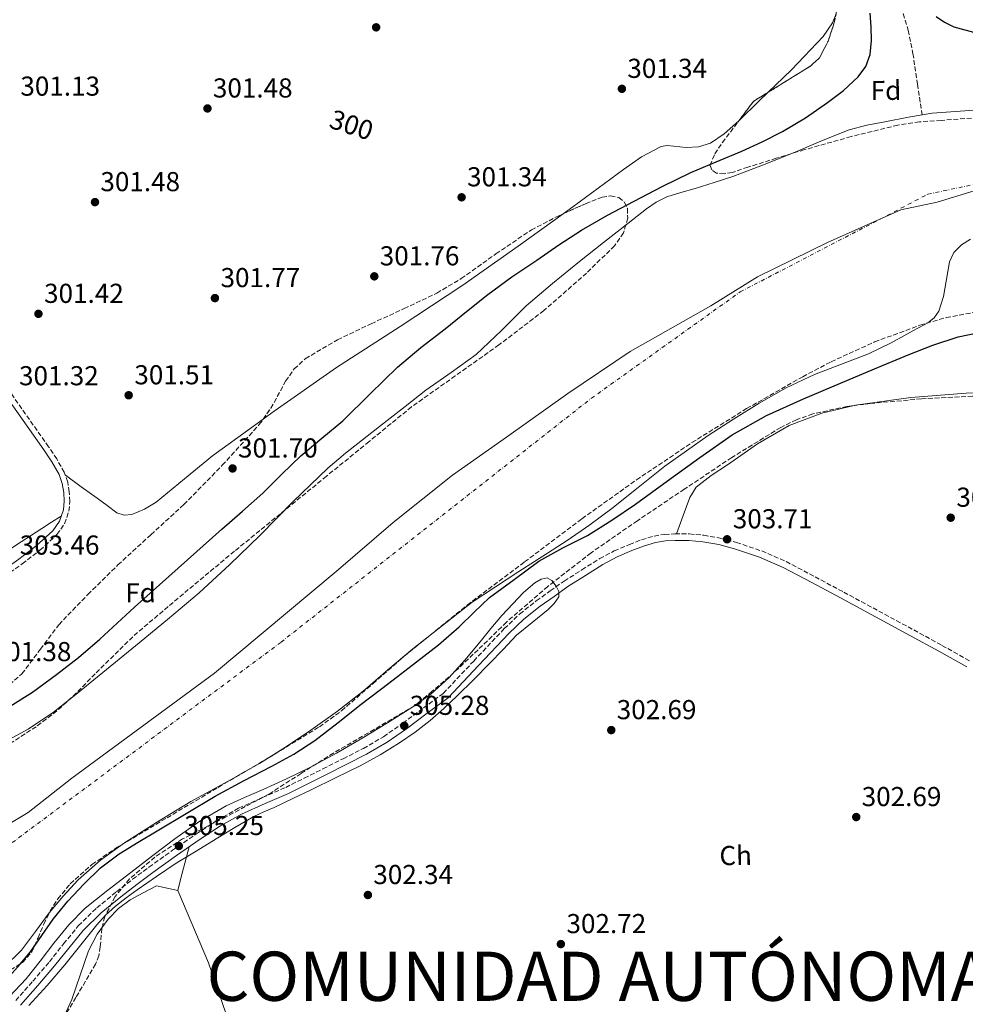
# Model space of a CAD drawing. Units: metres. Extents: x 580614 to 584069, y 4689607 to 4691925.
# Drawn here: x 582188 to 582534, y 4690375 to 4690735 of the extents above; entities that cross this region are included whole.
import ezdxf
from ezdxf.enums import TextEntityAlignment as Align

# ---------------------------------------------------------------- set-up
doc = ezdxf.new("R2010")
doc.units = ezdxf.units.M
doc.header["$MEASUREMENT"] = 0
doc.linetypes.add('DGN Style 3', pattern=[2.435890702152634, 1.739921930109024, -0.6959687720436097])
doc.linetypes.add('DGN Style 4', pattern=[2.7856150101045474, 1.391937544087219, -0.6959687720436097, 0.001739921930109024, -0.6959687720436097])
for name, color, linetype, lineweight in [('Acequia sin especificar', 4, 'Continuous', 0), ('Camino', 7, 'DGN Style 3', 0), ('Cauce permanente', 151, 'Continuous', 13), ('Cauce permanente (área)', 142, 'Continuous', 13), ('Cota de curva de nivel depresión directora', 30, 'Continuous', 0), ('Cota de punto acotado terreno', 7, 'Continuous', 0), ('Curva de nivel directora', 30, 'Continuous', 30), ('Curva de nivel intermedia', 30, 'Continuous', 0), ('Eje cauce permanente (área)', 70, 'DGN Style 4', 0), ('Etiqueta de uso rústico', 92, 'Continuous', 0), ('Etiqueta de zona arbolada', 92, 'Continuous', 0), ('Límite de Autonomía', 7, 'Continuous', 0), ('Línea de cambio de uso (parcela vista)', 92, 'Continuous', 0), ('Margen derecho', 7, 'Continuous', 0), ('Punto acotado terreno (símbolo)', 7, 'Continuous', 0), ('Texto de Autonomía', 135, 'Continuous', 0), ('Vaguada', 142, 'DGN Style 3', 13), ('Zona arbolada', 92, 'DGN Style 3', 0)]:
    doc.layers.add(name, color=color, linetype=linetype, lineweight=lineweight)
doc.styles.add('Style-Arial', font='arial.ttf')

# ---------------------------------------------------------------- blocks, each defined once
blk = doc.blocks.new('5PATER')
at = {"layer": 'Punto acotado terreno (símbolo)', "linetype": 'Continuous', "lineweight": 0}
h = blk.add_hatch(color=51, dxfattribs=at)
edge = h.paths.add_edge_path()
edge.add_ellipse((0, 0), major_axis=(-0.1095731443231308, -0.1110710700762829), ratio=0.9994222409660317, start_angle=0, end_angle=360)

msp = doc.modelspace()

# ---------------------------------------------------------------- linework, layer by layer
at = {"layer": 'Acequia sin especificar', "color": 4, "linetype": 'Continuous', "lineweight": 0}
msp.add_polyline3d([(582238.3799999999, 4690418.449999999, 302.6699999999983), (582233.5800000001, 4690415.859999999, 302.6300000000047), (582228.7800000003, 4690413.27, 302.6100000000006), (582224.5, 4690410.180000001, 302.6000000000058), (582220.7800000003, 4690406.289999999, 302.6100000000006), (582216.6699999999, 4690400.75, 302.6100000000006), (582213.5499999998, 4690394.710000001, 302.6100000000006), (582210.5199999996, 4690385.77, 302.6100000000006), (582207.4000000004, 4690376.91, 302.6100000000006), (582202.9699999997, 4690366.970000001, 302.6100000000006)], dxfattribs=at)
at = {"layer": 'Camino', "color": 7, "linetype": 'DGN Style 3', "lineweight": 0}
for points in [[(582176.7499999999, 4690527.530000002, 303.7599999999947), (582189.3200000006, 4690536.250000001, 303.6499999999942), (582195.8000000004, 4690541.210000004, 303.5000000000001), (582202.0199999987, 4690546.980000001, 303.1399999999995), (582204.7999999992, 4690550.949999999, 302.8500000000058), (582206.3799999994, 4690555.510000004, 302.5599999999977), (582206.7800000019, 4690559.09, 302.3300000000019), (582206.5399999982, 4690562.540000001, 302.1100000000006), (582205.9499999981, 4690566.160000003, 302.0200000000041), (582204.7099999998, 4690569.750000002, 301.979999999996), (582201.9200000003, 4690574.620000003, 301.6100000000007), (582198.9600000009, 4690579.080000003, 301.3500000000059), (582185.2100000001, 4690598.59, 301.4400000000024)], [(582354.4400000002, 4690500.680000001, 305.2200000000012), (582365.6200000005, 4690512.54, 305.1499999999942), (582371.2300000008, 4690517.899999999, 305.1199999999953), (582377.3399999995, 4690522.690000002, 305.0899999999965), (582382.4400000002, 4690526.330000003, 305.0599999999978), (582387.4899999973, 4690529.949999999, 305.0299999999989), (582394.0299999998, 4690534.06, 304.9400000000024), (582400.5199999984, 4690538.149999999, 304.8600000000005), (582405.8500000016, 4690540.969999999, 304.7400000000052), (582411.3799999991, 4690543.350000001, 304.6100000000006), (582415.8000000003, 4690545.07, 304.6000000000058), (582420.4600000007, 4690546.420000004, 304.6100000000006), (582424.2800000006, 4690547.04, 304.5700000000071), (582428.0500000013, 4690547.239999998, 304.5399999999937), (582433.3099999984, 4690547.180000001, 304.5399999999937), (582438.5900000002, 4690546.710000001, 304.5399999999937), (582444.6400000008, 4690545.640000001, 304.5399999999937), (582450.5500000007, 4690544.070000002, 304.5399999999937), (582459.7999999998, 4690540.969999999, 304.1000000000059), (582468.6999999981, 4690537.090000001, 303.6499999999942), (582479.2999999997, 4690531.510000002, 303.6499999999942), (582489.7899999992, 4690525.899999999, 303.6499999999942), (582502.5900000001, 4690518.989999998, 303.6499999999942), (582515.3999999978, 4690512.07, 303.6499999999942), (582525.730000001, 4690506.440000002, 303.6499999999942), (582536.0599999975, 4690500.61, 303.6499999999942)], [(582186.949999999, 4690376.5, 305.2799999999988), (582193.1700000018, 4690383.520000001, 305.3500000000058), (582199.2499999994, 4690390.7, 305.4100000000036), (582204.4400000017, 4690397.220000001, 305.4100000000036), (582209.8299999984, 4690403.800000001, 305.4100000000036), (582216.5799999987, 4690410.38, 305.4100000000036), (582223.8099999973, 4690416.280000002, 305.4100000000036), (582229.6999999991, 4690420.840000002, 305.3800000000047), (582235.6700000016, 4690425.300000001, 305.3500000000058), (582244.3299999984, 4690431.470000001, 305.3500000000058), (582253.0900000003, 4690437.510000002, 305.3500000000058), (582260.5899999995, 4690442.420000002, 305.3099999999977), (582268.4499999982, 4690446.88, 305.2799999999988), (582277.1299999974, 4690450.739999999, 305.2799999999988), (582285.6700000003, 4690454.470000001, 305.2799999999988), (582292.4400000006, 4690457.82, 305.2799999999988), (582299.2399999979, 4690461.220000001, 305.2799999999988), (582306.699999999, 4690464.960000002, 305.2799999999988), (582314.0799999973, 4690468.730000001, 305.2799999999988), (582321.4499999988, 4690473.02, 305.2799999999988), (582328.4800000007, 4690477.920000004, 305.2799999999988), (582336.0300000012, 4690483.520000001, 305.2799999999988), (582343.2999999999, 4690488.870000001, 305.2799999999988), (582354.4400000002, 4690500.680000001, 305.2200000000012)]]:
    msp.add_polyline3d(points, dxfattribs=at)
at = {"layer": 'Cauce permanente', "color": 151, "linetype": 'Continuous', "lineweight": 13}
for points in [[(582165.2199999997, 4690461.57, 298.9799999999959), (582191.4299999997, 4690475.77, 298.9799999999959), (582200.7400000002, 4690481.939999999, 298.9799999999959), (582209.4800000004, 4690488.960000001, 298.9799999999959), (582220.1100000005, 4690497.609999999, 298.9799999999959), (582230.7199999997, 4690506.300000001, 298.9799999999959), (582242.4600000001, 4690515.92, 298.9799999999959), (582254.0800000001, 4690525.689999999, 298.9799999999959), (582265.2699999996, 4690536, 298.9799999999959), (582276.1600000003, 4690546.619999999, 298.9799999999959), (582288.4699999997, 4690559.100000001, 298.9799999999959), (582301.1200000001, 4690571.199999999, 298.9799999999959), (582307.5599999996, 4690576.699999999, 298.9799999999959), (582321.6699999999, 4690587.84, 298.9799999999959), (582329.3200000003, 4690593.789999999, 298.9799999999959), (582336.9600000001, 4690599.74, 298.9799999999959), (582346.1699999999, 4690606.27, 298.9799999999959), (582355.3300000001, 4690612.859999999, 298.9799999999959), (582364.5599999996, 4690621.67, 298.9799999999959), (582373.6399999997, 4690630.65, 298.9799999999959), (582383.2999999998, 4690638.859999999, 298.9799999999959), (582393.0899999999, 4690646.91, 298.9799999999959), (582401.9199999999, 4690653.859999999, 298.9799999999959), (582410.8200000003, 4690660.730000001, 298.9799999999959), (582417.6200000001, 4690666.130000001, 298.9799999999959), (582421.1799999997, 4690668.57, 298.9799999999959), (582425.0300000003, 4690670.52, 298.9799999999959), (582430.2199999997, 4690672.16, 298.9799999999959), (582435.4600000001, 4690673.59, 298.9799999999959), (582442.3600000005, 4690675.74, 298.9799999999959), (582449.2199999997, 4690678.01, 298.9799999999959), (582461.0700000003, 4690682.52, 298.9799999999959), (582472.8399999999, 4690687.230000001, 298.9799999999959), (582482.2300000004, 4690691.230000001, 298.9799999999959), (582491.7199999997, 4690695.029999999, 298.9799999999959), (582498.2199999997, 4690696.720000001, 298.9799999999959), (582504.8399999999, 4690697.980000001, 298.9799999999959), (582513.4600000001, 4690699.67, 298.9799999999959), (582518.4299999997, 4690700.529999999, 298.9799999999959), (582522.1200000001, 4690701.180000001, 298.9799999999959), (582534.0999999996, 4690701.970000001, 298.9799999999959), (582546.0499999998, 4690702.9, 298.9799999999959)], [(582536.1299999999, 4690655.060000001, 298.9499999999971), (582532.8700000001, 4690652.980000001, 298.9799999999959), (582530.1100000005, 4690650.17, 298.9799999999959), (582528.5199999996, 4690646.779999999, 298.9799999999959), (582527.8499999996, 4690643.230000001, 298.9799999999959), (582527.2400000002, 4690639.67, 298.9799999999959), (582526.2800000003, 4690634.119999999, 298.9799999999959), (582524.6100000005, 4690628.67, 298.9799999999959), (582522.8899999997, 4690626.279999999, 298.9799999999959), (582520.5700000003, 4690624.49, 298.9799999999959), (582515.2699999996, 4690621.630000001, 298.9799999999959), (582507.1699999999, 4690617.119999999, 298.9799999999959), (582498.8799999999, 4690613.050000001, 298.9799999999959), (582488.9500000002, 4690609.34, 298.9799999999959), (582479.04, 4690605.560000001, 298.9799999999959), (582468.7800000003, 4690600.609999999, 298.9799999999959), (582458.8200000003, 4690595.07, 298.9799999999959), (582449.4600000001, 4690589.230000001, 298.9799999999959), (582440.2599999999, 4690583.16, 298.9799999999959), (582432.2300000004, 4690577.65, 298.9799999999959), (582424.3200000003, 4690571.960000001, 298.9799999999959), (582414.6500000004, 4690564.230000001, 298.9799999999959), (582405, 4690556.470000001, 298.9799999999959), (582396.9000000004, 4690550.480000001, 298.9799999999959), (582388.6100000005, 4690544.76, 298.9799999999959), (582379.7800000003, 4690539.100000001, 298.9799999999959), (582370.9500000002, 4690533.439999999, 298.9799999999959), (582362.4400000004, 4690527.84, 298.9799999999959), (582353.9199999999, 4690522.24, 298.9799999999959), (582343.04, 4690513.720000001, 298.9799999999959), (582332.1600000003, 4690505.210000001, 298.9799999999959), (582323.0499999998, 4690497.470000001, 298.9799999999959), (582313.9900000002, 4690489.66, 298.9799999999959), (582304.5800000001, 4690482.390000001, 298.9799999999959), (582294.9199999999, 4690475.449999999, 298.9799999999959), (582285.6200000001, 4690469.140000001, 298.9799999999959), (582276.0999999996, 4690463.16, 298.9799999999959), (582263.5800000001, 4690456.180000001, 298.9799999999959), (582251.0099999999, 4690449.279999999, 298.9799999999959), (582238.75, 4690441.91, 298.9799999999959), (582226.6900000004, 4690434.17, 298.9799999999959), (582217.8899999997, 4690427.800000001, 298.9799999999959), (582209.7300000004, 4690420.609999999, 298.9799999999959), (582204.2400000002, 4690414.730000001, 298.9799999999959), (582199.1100000005, 4690408.57, 298.9799999999959), (582194.1399999997, 4690401.689999999, 298.9799999999959), (582188.9900000002, 4690394.939999999, 298.9799999999959), (582182.7999999998, 4690388.789999999, 298.9799999999959)]]:
    msp.add_polyline3d(points, dxfattribs=at)
at = {"layer": 'Cauce permanente (área)', "color": 142, "linetype": 'Continuous', "lineweight": 13, "elevation": 298.9799999999957, "flags": 128}
msp.add_lwpolyline([(582165.2199999997, 4690461.57), (582191.4299999997, 4690475.77), (582200.7400000002, 4690481.939999999), (582209.4800000004, 4690488.960000001), (582220.1100000005, 4690497.609999999), (582230.7199999997, 4690506.300000001), (582242.4600000001, 4690515.92), (582254.0800000001, 4690525.689999999), (582265.2699999996, 4690536), (582276.1600000003, 4690546.619999999), (582288.4699999997, 4690559.100000001), (582301.1200000001, 4690571.199999999), (582307.5599999996, 4690576.699999999), (582321.6699999999, 4690587.84), (582329.3200000003, 4690593.789999999), (582336.9600000001, 4690599.74), (582346.1699999999, 4690606.27), (582355.3300000001, 4690612.859999999), (582364.5599999996, 4690621.67), (582373.6399999997, 4690630.65), (582383.2999999998, 4690638.859999999), (582393.0899999999, 4690646.91), (582401.9199999999, 4690653.859999999), (582410.8200000003, 4690660.730000001), (582417.6200000001, 4690666.130000001), (582421.1799999997, 4690668.57), (582425.0300000003, 4690670.52), (582430.2199999997, 4690672.16), (582435.4600000001, 4690673.59), (582442.3600000005, 4690675.74), (582449.2199999997, 4690678.01), (582461.0700000003, 4690682.52), (582472.8399999999, 4690687.230000001), (582482.2300000004, 4690691.230000001), (582491.7199999997, 4690695.029999999), (582498.2199999997, 4690696.720000001), (582504.8399999999, 4690697.980000001), (582513.4600000001, 4690699.67), (582518.4299999997, 4690700.529999999)], dxfattribs=at)
at = {"layer": 'Cauce permanente (área)', "color": 142, "linetype": 'Continuous', "lineweight": 13}
for points in [[(582518.4299999997, 4690700.529999999, 298.9799999999959), (582522.1200000001, 4690701.180000001, 298.9799999999959), (582534.0999999996, 4690701.970000001, 298.9799999999959), (582546.0499999998, 4690702.9, 298.9799999999959)], [(582182.7999999998, 4690388.789999999, 298.9799999999959), (582188.9900000002, 4690394.939999999, 298.9799999999959), (582194.1399999997, 4690401.689999999, 298.9799999999959), (582199.1100000005, 4690408.57, 298.9799999999959), (582204.2400000002, 4690414.730000001, 298.9799999999959), (582209.7300000004, 4690420.609999999, 298.9799999999959), (582217.8899999997, 4690427.800000001, 298.9799999999959), (582226.6900000004, 4690434.17, 298.9799999999959), (582238.75, 4690441.91, 298.9799999999959), (582251.0099999999, 4690449.279999999, 298.9799999999959), (582263.5800000001, 4690456.180000001, 298.9799999999959), (582276.0999999996, 4690463.16, 298.9799999999959), (582285.6200000001, 4690469.140000001, 298.9799999999959), (582294.9199999999, 4690475.449999999, 298.9799999999959), (582304.5800000001, 4690482.390000001, 298.9799999999959), (582313.9900000002, 4690489.66, 298.9799999999959), (582323.0499999998, 4690497.470000001, 298.9799999999959), (582332.1600000003, 4690505.210000001, 298.9799999999959), (582343.04, 4690513.720000001, 298.9799999999959), (582353.9199999999, 4690522.24, 298.9799999999959), (582362.4400000004, 4690527.84, 298.9799999999959), (582370.9500000002, 4690533.439999999, 298.9799999999959), (582379.7800000003, 4690539.100000001, 298.9799999999959), (582388.6100000005, 4690544.76, 298.9799999999959), (582396.9000000004, 4690550.480000001, 298.9799999999959), (582405, 4690556.470000001, 298.9799999999959), (582414.6500000004, 4690564.230000001, 298.9799999999959), (582424.3200000003, 4690571.960000001, 298.9799999999959), (582432.2300000004, 4690577.65, 298.9799999999959), (582440.2599999999, 4690583.16, 298.9799999999959), (582449.4600000001, 4690589.230000001, 298.9799999999959), (582458.8200000003, 4690595.07, 298.9799999999959), (582468.7800000003, 4690600.609999999, 298.9799999999959), (582479.04, 4690605.560000001, 298.9799999999959), (582488.9500000002, 4690609.34, 298.9799999999959), (582498.8799999999, 4690613.050000001, 298.9799999999959), (582507.1699999999, 4690617.119999999, 298.9799999999959), (582515.2699999996, 4690621.630000001, 298.9799999999959), (582520.5700000003, 4690624.49, 298.9799999999959), (582522.8899999997, 4690626.279999999, 298.9799999999959), (582524.6100000005, 4690628.67, 298.9799999999959), (582526.2800000003, 4690634.119999999, 298.9799999999959), (582527.2400000002, 4690639.67, 298.9799999999959), (582527.8499999996, 4690643.230000001, 298.9799999999959), (582528.5199999996, 4690646.779999999, 298.9799999999959), (582530.1100000005, 4690650.17, 298.9799999999959), (582532.8700000001, 4690652.980000001, 298.9799999999959), (582536.1299999999, 4690655.060000001, 298.9499999999971)]]:
    msp.add_polyline3d(points, dxfattribs=at)
at = {"layer": 'Curva de nivel directora', "color": 30, "linetype": 'Continuous', "lineweight": 30, "elevation": 300, "flags": 128}
for points in [[(582483.8499999982, 4690704.990000002), (582489.6799999997, 4690709.400000001), (582495.1099999989, 4690714.49), (582497.9099999998, 4690718.260000002), (582499.4599999987, 4690722.590000001), (582499.9399999992, 4690727.680000001), (582499.8099999996, 4690732.760000001), (582499.4199999984, 4690737.710000002)], [(582523.6299999999, 4690736.529999999), (582526.6599999985, 4690734.450000001), (582530.0499999993, 4690732.760000001), (582538.5599999987, 4690730.430000001)], [(582183.9000000003, 4690483.59), (582193.0899999992, 4690489.310000001), (582201.8199999997, 4690495.720000003), (582209.8999999999, 4690502.039999999), (582217.6899999996, 4690508.680000001), (582224.0300000008, 4690514.520000001), (582230.3600000008, 4690520.36), (582246.329999999, 4690534.630000004), (582262.2999999992, 4690548.900000001), (582269.8299999996, 4690555.529999999), (582277.3699999988, 4690562.150000002), (582284.2199999996, 4690569.01), (582291.1599999999, 4690575.750000001), (582298.8800000002, 4690582.180000002), (582306.5899999995, 4690588.609999999), (582316.5899999996, 4690598.430000001), (582326.5999999987, 4690608.25), (582335.099999999, 4690615.449999999), (582343.9699999985, 4690622.24), (582351.7899999992, 4690628.539999999), (582359.6199999991, 4690634.84), (582368.4300000002, 4690641.25), (582377.4800000003, 4690647.320000002), (582385.6299999999, 4690652.910000001), (582393.8899999988, 4690658.330000003), (582403.3899999984, 4690663.810000002), (582413.089999999, 4690668.92), (582423.42, 4690674.290000001), (582433.8600000006, 4690679.420000001), (582443.15, 4690683.380000002), (582452.4900000008, 4690687.230000001), (582459.9999999988, 4690690.699999999), (582467.3999999994, 4690694.430000001), (582475.7699999979, 4690699.45), (582483.8499999982, 4690704.990000002)], [(582475.0399999993, 4690596.62), (582488.609999999, 4690602.4), (582500.9899999998, 4690607.600000001), (582513.3799999994, 4690612.760000001), (582522.3600000005, 4690616.29), (582531.5899999995, 4690619.320000002), (582539.8899999986, 4690620.970000001)], [(582184.6699999992, 4690385.420000001), (582188.5999999986, 4690389.75), (582192.2799999999, 4690394.280000002), (582196.4599999997, 4690400.289999999), (582200.6299999984, 4690406.310000001), (582206.0199999998, 4690412.859999999), (582211.7999999998, 4690419.08), (582217.9399999998, 4690425.080000003), (582224.7300000003, 4690430.220000001), (582231.6999999996, 4690434.4), (582238.6800000002, 4690438.570000002), (582249.2999999995, 4690444.91), (582259.9299999999, 4690451.24), (582270.2199999985, 4690456.840000001), (582280.5999999987, 4690462.279999999), (582288.5999999985, 4690466.680000001), (582296.2800000008, 4690471.590000001), (582304.8199999991, 4690478.220000001), (582313.2799999992, 4690484.930000001), (582323.4099999992, 4690492.66), (582333.53, 4690500.390000002), (582341.5099999995, 4690506.580000001), (582349.1200000005, 4690513.190000001), (582354.6500000003, 4690518.550000003), (582360.1899999991, 4690523.91), (582369.2300000003, 4690530.550000001), (582378.2800000005, 4690537.180000001), (582387.0599999981, 4690542.070000002), (582396.0700000003, 4690546.619999999), (582404.9100000005, 4690552.210000002), (582413.5999999987, 4690558.039999999), (582425.3699999992, 4690566.610000002), (582437.1199999994, 4690575.200000001), (582449.0399999997, 4690583.41), (582461.5700000001, 4690590.560000001), (582475.0399999993, 4690596.62)]]:
    msp.add_lwpolyline(points, dxfattribs=at)
at = {"layer": 'Curva de nivel intermedia', "color": 30, "linetype": 'Continuous', "lineweight": 0, "elevation": 305.0000000000001, "flags": 128}
msp.add_lwpolyline([(582184.6300000012, 4690378.009999999), (582190.7199999999, 4690384.42), (582195.8200000006, 4690390.930000001), (582200.8300000017, 4690397.509999998), (582206.3100000002, 4690404.189999999), (582212.3499999996, 4690410.31), (582220.6500000011, 4690416.92), (582229.0599999998, 4690423.359999998), (582237.110000001, 4690429.500000001), (582245.1900000012, 4690435.59), (582254.2700000005, 4690442.09), (582263.9100000008, 4690447.710000001), (582270.640000001, 4690450.730000001), (582277.4100000013, 4690453.67), (582286.0200000012, 4690457.63), (582294.5599999996, 4690461.73), (582304.3099999995, 4690467), (582313.8899999994, 4690472.579999999), (582322.9199999997, 4690478.050000001), (582331.8100000012, 4690483.750000001), (582338.9300000002, 4690488.720000001), (582345.3800000009, 4690494.5), (582351.2000000014, 4690501.029999998), (582356.8000000005, 4690507.709999999), (582360.7700000001, 4690512.550000001), (582364.74, 4690517.380000001), (582368.7200000007, 4690521.579999999), (582372.7100000004, 4690525.789999997), (582376.8600000013, 4690529.349999999), (582379.1600000013, 4690530.600000001), (582381.3499999995, 4690531.099999999), (582383.0300000003, 4690530.100000001), (582384.5500000003, 4690528.060000001), (582385.6100000021, 4690526.09), (582385.5700000017, 4690524.220000001), (582383.8600000017, 4690521.720000001), (582381.64, 4690519.520000001), (582375.8900000012, 4690514.819999999), (582370.1500000012, 4690510.11), (582365.1900000013, 4690504.96), (582360.2300000016, 4690499.810000001), (582354.3500000007, 4690493.84), (582348.3899999994, 4690487.939999999), (582343.5200000012, 4690483.359999999), (582338.4699999997, 4690478.980000001), (582333.0100000014, 4690474.73), (582327.3000000005, 4690470.82), (582320.2000000017, 4690466.329999999), (582312.8700000002, 4690462.310000001), (582303.9200000005, 4690457.970000001), (582294.9800000021, 4690453.630000002), (582288.2400000007, 4690450.350000001), (582281.5100000006, 4690447.069999999), (582277.7199999997, 4690445.520000001), (582273.9900000015, 4690443.84), (582267.0700000013, 4690439.779999998), (582260.2300000017, 4690435.619999998), (582252.9200000004, 4690431.179999999), (582245.6300000015, 4690426.689999999), (582238.4000000008, 4690421.91), (582231.2999999997, 4690416.930000001), (582227.2899999997, 4690414.029999998), (582223.3900000014, 4690410.98), (582219.8300000008, 4690407.759999999), (582216.5800000009, 4690404.23), (582210.7000000001, 4690396.920000001), (582204.8700000007, 4690389.600000001), (582198.4800000003, 4690381.970000001), (582191.7500000002, 4690374.66)], dxfattribs=at)
at = {"layer": 'Eje cauce permanente (área)', "color": 70, "linetype": 'DGN Style 4', "lineweight": 0}
msp.add_polyline3d([(580622.2300000004, 4691144.779999999, 299.5599999999977), (580700.4000000004, 4691179.100000001, 299.6600000000035), (580812.4699999997, 4691201.83, 299.6900000000023), (580976.5199999996, 4691224.51, 299.6699999999983), (581122, 4691242.699999999, 299.6600000000035), (581250.3799999999, 4691220.039999999, 299.6699999999983), (581362.4600000001, 4691177.600000001, 299.679999999993), (581420.1100000005, 4691127.08, 299.6600000000035), (581463.2100000001, 4691050.789999999, 299.6399999999995), (581505.0899999999, 4690869.230000001, 299.6600000000035), (581547.5499999998, 4690661.470000001, 299.6100000000006), (581585.2699999996, 4690551.34, 299.5500000000029), (581638.0700000003, 4690465.449999999, 299.3399999999965), (581760.6600000003, 4690341.57, 299.1699999999983), (581825.3200000003, 4690294.59, 299.1699999999983), (581900.75, 4690284.480000001, 299.1699999999983), (581992.5899999999, 4690286.52, 299.1699999999983), (582092.2699999996, 4690347.140000001, 299.0500000000029), (582181.0599999996, 4690430.810000001, 298.9799999999959), (582283.9699999997, 4690507.609999999, 298.9799999999959), (582397.4800000004, 4690596.83, 298.9799999999959), (582451.9000000004, 4690635.730000001, 298.9799999999959), (582520.5700000003, 4690671.480000001, 298.9799999999959), (582601.3899999997, 4690688.65, 298.8800000000047)], dxfattribs=at)
at = {"layer": 'Límite de Autonomía', "color": 7, "linetype": 'Continuous', "lineweight": 0}
msp.add_polyline3d([(582537.5, 4690672.719999999, 298.94), (582523.9499999993, 4690668.539999999, 298.98), (582510.6400000006, 4690665.77, 298.98), (582483.8399999999, 4690653.88, 298.98), (582458.1999999993, 4690641.239999998, 298.98), (582441.1700000018, 4690630.649999999, 298.98), (582411.6400000006, 4690614, 298.98), (582388.8299999982, 4690598.620000001, 298.98), (582366.4100000003, 4690582.600000001, 298.98), (582346.629999999, 4690568.66, 298.98), (582324.9800000004, 4690551.390000001, 298.98), (582304.1099999994, 4690533.489999998, 298.98), (582259.5799999982, 4690496.25, 298.98), (582207.4499999993, 4690457.870000001, 298.98), (582191.4600000009, 4690445.27, 298.98), (582162.9499999993, 4690428.260000002, 298.98), (582142.379999999, 4690416.719999999, 298.98), (582116.120000001, 4690402.539999999, 298.98), (582094.0100000016, 4690391.739999998, 298.98), (582083.7699999996, 4690387.25, 298.95), (582019.7600000016, 4690353.609999999, 299.89), (582004, 4690343.300000001, 299.79), (581987.9600000009, 4690335.02, 299.65)], dxfattribs=at)
at = {"layer": 'Línea de cambio de uso (parcela vista)', "color": 92, "linetype": 'Continuous', "lineweight": 0, "extrusion": (0.6262234681894407, -0.6391095577376384, 0.446523393672928), "elevation": -2632990.841144543, "flags": 128}
msp.add_lwpolyline([(3698918.918358144, 1314293.89908332), (3698914.115907326, 1314293.998438244), (3698904.417078021, 1314294.045824619)], dxfattribs=at)
at = {"layer": 'Línea de cambio de uso (parcela vista)', "color": 92, "linetype": 'Continuous', "lineweight": 0, "extrusion": (-0.968334204398, 0.2490982509372136, 0.01670119675092597), "elevation": 604570.7330334062, "flags": 128}
msp.add_lwpolyline([(-4687581.315031965, -9796.24108333151), (-4687585.457692103, -9795.751014979363), (-4687591.577186397, -9794.080809328152), (-4687597.76696487, -9793.070641134982)], dxfattribs=at)
at = {"layer": 'Línea de cambio de uso (parcela vista)', "color": 92, "linetype": 'Continuous', "lineweight": 0, "extrusion": (0.1912202403247344, 0.69405864996688, 0.6940586503288484), "elevation": 3366971.330868325, "flags": 128}
msp.add_lwpolyline([(684515.5197776469, -3245607.711839011), (684511.520126485, -3245608.05910056), (684507.5178191857, -3245608.392471648)], dxfattribs=at)
at = {"layer": 'Línea de cambio de uso (parcela vista)', "color": 92, "linetype": 'Continuous', "lineweight": 0}
for points in [[(582486.9879999999, 4690737.465399999, 300.7084000000032), (582485.6799999997, 4690734.230000001, 300.7200000000012), (582482.3099999996, 4690729.199999999, 300.7700000000041), (582470.6299999999, 4690717, 301.1000000000058), (582462.0213000001, 4690708.7194, 301.321100000001)], [(582451.6176000005, 4690698.6172, 301.4523999999947), (582450.3700000001, 4690697.4, 301.4600000000065), (582446.0099999999, 4690693.619999999, 301.4700000000012), (582441.0300000003, 4690690.16, 301.4700000000012), (582436.6799999997, 4690688.810000001, 301.4700000000012), (582432.1900000004, 4690688.560000001, 301.4700000000012), (582427.5499999998, 4690689.100000001, 301.4700000000012), (582425.2400000002, 4690689.350000001, 301.4700000000012), (582422.9800000004, 4690688.939999999, 301.4700000000012), (582415.8200000003, 4690685.16, 301.4700000000012), (582409.2800000003, 4690680.560000001, 301.4700000000012), (582399.9800000004, 4690673.689999999, 301.4700000000012), (582390.6600000003, 4690666.859999999, 301.4700000000012), (582387.1528000003, 4690664.3343, 301.466499999995)], [(582387.1528000003, 4690664.3343, 301.466499999995), (582370.6500000004, 4690652.449999999, 301.4499999999971), (582350.5300000003, 4690638.189999999, 301.4100000000035), (582327.4900000002, 4690623.060000001, 301.3699999999953), (582304.3200000003, 4690608.109999999, 301.3500000000058), (582281.4800000004, 4690592.119999999, 301.6600000000035), (582277.4062999999, 4690589.1578, 301.7177999999985)], [(582493.6048999997, 4690594.175100001, 302.429999999993), (582494.0599999996, 4690594.279999999, 302.429999999993), (582514.2800000003, 4690597.16, 302.3699999999953), (582534.5700000003, 4690598.699999999, 302.3000000000029), (582551.2800000003, 4690598.970000001, 302.1900000000023), (582567.9800000004, 4690598.439999999, 302.1100000000006), (582587.0800000001, 4690596.74, 302.1100000000006), (582591.3962000003, 4690596.035, 302.1100000000006)], [(582428.5700000003, 4690547.24, 304.5399999999936), (582431.04, 4690553.9, 303.6499999999942), (582433.5199999996, 4690560.560000001, 302.75), (582435.8499999996, 4690564.289999999, 302.3999999999942), (582441.2800000003, 4690568.600000001, 302.429999999993), (582447.2800000003, 4690572.460000001, 302.5500000000029), (582458.25, 4690580.16, 302.4799999999959), (582469.8700000001, 4690586.859999999, 302.429999999993), (582481.7400000002, 4690591.439999999, 302.429999999993), (582493.6048999997, 4690594.175100001, 302.429999999993)], [(582277.4062999999, 4690589.1578, 301.7177999999985), (582258.9400000004, 4690575.730000001, 301.9799999999959), (582248.6100000005, 4690567.369999999, 301.9600000000065), (582238.2699999996, 4690558.83, 301.9199999999983), (582234.0099999999, 4690556.199999999, 301.9199999999983), (582229.4400000004, 4690554.350000001, 301.9199999999983), (582226.5999999996, 4690554.02, 301.8500000000058), (582223.9400000004, 4690554.930000001, 301.7899999999936), (582220.3200000003, 4690557.58, 301.7899999999936), (582216.7000000002, 4690560.24, 301.7899999999936), (582210.9000000004, 4690564.439999999, 301.8899999999995), (582205.0899999999, 4690568.65, 302)], [(581995.5999999996, 4690430.66, 301.7599999999948), (582010.5, 4690436.08, 301.7299999999959), (582024.5700000003, 4690441.699999999, 301.6999999999971), (582038.3399999999, 4690448.050000001, 301.6600000000035), (582054.9400000004, 4690456.949999999, 301.6699999999983), (582070.9100000003, 4690466.869999999, 301.6600000000035), (582088.3499999996, 4690478.640000001, 301.5500000000029), (582105.79, 4690490.42, 301.4100000000035), (582122.6200000001, 4690501.779999999, 301.3000000000029), (582139.4600000001, 4690513.140000001, 301.2200000000012), (582158.3099999996, 4690524.949999999, 301.2899999999936), (582177.2800000003, 4690536.560000001, 301.4700000000012), (582186.8700000001, 4690542.930000001, 301.3899999999995), (582196.4800000004, 4690549.230000001, 301.8600000000006), (582200.0199999996, 4690551.449999999, 302.2899999999936), (582203.5599999996, 4690553.680000001, 302.7299999999959)], [(582246.2199999997, 4690416.779999999, 302.179999999993), (582257.4199999999, 4690390.289999999, 302.429999999993), (582266.3700000001, 4690364.390000001, 302.5), (582274.7000000002, 4690338.380000001, 302.5599999999977), (582274.8200000003, 4690336.4, 302.5599999999977), (582273.6699999999, 4690334.930000001, 302.5), (582272.5199999996, 4690333.699999999, 302.6199999999953), (582271.3600000005, 4690332.470000001, 302.75)]]:
    msp.add_polyline3d(points, dxfattribs=at)
at = {"layer": 'Margen derecho', "color": 7, "linetype": 'Continuous', "lineweight": 0}
for points in [[(582175.5799999987, 4690529.230000002, 303.7599999999947), (582188.1000000002, 4690537.920000004, 303.6499999999942), (582194.4600000015, 4690542.790000001, 303.5000000000001), (582200.4499999996, 4690548.350000001, 303.1399999999995), (582202.9499999986, 4690551.899999999, 302.8500000000058), (582204.3599999989, 4690555.960000004, 302.5599999999977), (582204.7099999998, 4690559.13, 302.3300000000019), (582204.4799999996, 4690562.300000002, 302.1100000000006), (582203.9400000009, 4690565.660000001, 302.0200000000041), (582202.8199999989, 4690568.890000001, 301.979999999996), (582200.1700000024, 4690573.530000002, 301.6100000000007), (582197.2499999988, 4690577.920000004, 301.3500000000059), (582183.5300000014, 4690597.399999999, 301.4400000000024), (582169.8000000007, 4690616.890000002, 301.5399999999937)], [(582188.7100000004, 4690374.830000003, 305.2799999999988), (582195.0000000002, 4690381.930000002, 305.3500000000058), (582201.1200000001, 4690389.170000004, 305.4100000000036), (582206.3199999991, 4690395.7, 305.4100000000036), (582211.6200000009, 4690402.16, 305.4100000000036), (582218.1999999991, 4690408.57, 305.4100000000036), (582225.3200000004, 4690414.38, 305.4100000000036), (582231.1700000021, 4690418.920000002, 305.3800000000047), (582237.0899999987, 4690423.340000001, 305.3500000000058), (582245.7199999987, 4690429.489999999, 305.3500000000058), (582254.4400000004, 4690435.5, 305.3500000000058), (582261.85, 4690440.350000002, 305.3099999999977), (582269.539999999, 4690444.720000001, 305.2799999999988), (582278.1099999987, 4690448.52, 305.2799999999988), (582286.6900000018, 4690452.270000001, 305.2799999999988), (582293.5100000014, 4690455.649999999, 305.2799999999988), (582300.3299999987, 4690459.050000002, 305.2799999999988), (582307.7899999997, 4690462.800000003, 305.2799999999988), (582315.2399999973, 4690466.609999999, 305.2799999999988), (582322.7499999999, 4690470.980000001, 305.2799999999988), (582329.8900000011, 4690475.95, 305.2799999999988), (582337.4799999995, 4690481.580000003, 305.2799999999988), (582345.0599999991, 4690487.210000001, 305.2799999999988), (582356.1999999993, 4690499.02, 305.2200000000012), (582367.3299999982, 4690510.830000003, 305.1499999999942), (582372.8200000001, 4690516.070000002, 305.1199999999953), (582378.7899999979, 4690520.750000002, 305.0899999999965), (582383.8500000006, 4690524.359999999, 305.0599999999978), (582388.8999999977, 4690527.980000001, 305.0299999999989), (582395.3199999994, 4690532.02, 304.9400000000024), (582401.73, 4690536.059999999, 304.8600000000005), (582406.8900000008, 4690538.79, 304.7400000000052), (582412.2899999989, 4690541.109999999, 304.6100000000006), (582416.5699999993, 4690542.770000001, 304.6000000000058), (582420.9999999994, 4690544.060000001, 304.6100000000006), (582424.5399999976, 4690544.63, 304.5700000000071), (582428.1000000006, 4690544.830000004, 304.5399999999937), (582433.19, 4690544.770000001, 304.5399999999937), (582438.2800000019, 4690544.309999999, 304.5399999999937), (582444.12, 4690543.280000002, 304.5399999999937), (582449.86, 4690541.750000001, 304.5399999999937), (582458.9400000017, 4690538.720000001, 304.1000000000059), (582467.6499999977, 4690534.910000003, 303.6499999999942), (582478.1700000007, 4690529.370000001, 303.6499999999942), (582488.6400000004, 4690523.77, 303.6499999999942), (582501.449999998, 4690516.86, 303.6499999999942), (582514.2399999977, 4690509.949999999, 303.6499999999942), (582524.5599999975, 4690504.330000003, 303.6499999999942), (582534.7899999979, 4690498.550000002, 303.6499999999942)]]:
    msp.add_polyline3d(points, dxfattribs=at)
at = {"layer": 'Vaguada', "color": 142, "linetype": 'DGN Style 3', "lineweight": 13}
msp.add_polyline3d([(582510.9000000004, 4690739.890000001, 299.0500000000029), (582513.3300000001, 4690731.49, 299.0500000000029), (582515.1200000001, 4690722.99, 299.0500000000029), (582516.7699999996, 4690711.76, 299.0200000000041), (582518.4299999997, 4690700.529999999, 298.9799999999959)], dxfattribs=at)
at = {"layer": 'Zona arbolada', "color": 92, "linetype": 'DGN Style 3', "lineweight": 0, "elevation": 306.2299999999959, "flags": 128}
msp.add_lwpolyline([(582462.0213000001, 4690708.7194), (582467.2400000002, 4690711.949999999), (582477.7300000004, 4690718.439999999), (582480.9600000001, 4690721.42), (582484.1100000005, 4690727.51), (582486.3099999996, 4690734.25), (582486.9879999999, 4690737.465399999)], dxfattribs=at)
at = {"layer": 'Zona arbolada', "color": 92, "linetype": 'DGN Style 3', "lineweight": 0, "extrusion": (-0.06528934675578835, 0.1054666382010931, 0.9922772240794213), "elevation": 456988.5795892694, "flags": 128}
msp.add_lwpolyline([(-2964221.173196365, -3653280.412555477), (-2964229.125080511, -3653283.550254119), (-2964235.336449608, -3653283.550254119)], dxfattribs=at)
at = {"layer": 'Zona arbolada', "color": 92, "linetype": 'DGN Style 3', "lineweight": 0}
for points in [[(582541.3499999996, 4690699.689999999, 307), (582525.4299999997, 4690698.51, 307), (582517.4699999997, 4690697.949999999, 307), (582509.6100000005, 4690696.75, 307), (582492.4699999997, 4690692.560000001, 307), (582475.4900000002, 4690687.789999999, 307), (582465.1100000005, 4690684.619999999, 307), (582454.7599999999, 4690681.390000001, 307), (582449.0300000003, 4690679.460000001, 307), (582446.1200000001, 4690678.92, 307), (582443.2400000002, 4690679.210000001, 307), (582441.5199999996, 4690680.350000001, 307), (582440.8700000001, 4690682.029999999, 307), (582442.6500000004, 4690686.27, 307.0200000000041), (582445.4100000003, 4690690.350000001, 307), (582451.0800000001, 4690697.9, 306.6600000000035), (582456.7400000002, 4690705.449999999, 306.2299999999959), (582467.2400000002, 4690711.949999999, 306.2299999999959), (582477.7300000004, 4690718.439999999, 306.2299999999959), (582480.9600000001, 4690721.42, 306.2299999999959), (582484.1100000005, 4690727.51, 306.2299999999959), (582486.3099999996, 4690734.25, 306.2299999999959), (582487.5899999999, 4690740.32, 306.2299999999959)], [(582541.3499999996, 4690699.689999999, 307), (582525.4299999997, 4690698.51, 307), (582517.4699999997, 4690697.949999999, 307), (582509.6100000005, 4690696.75, 307), (582492.4699999997, 4690692.560000001, 307), (582475.4900000002, 4690687.789999999, 307), (582465.1100000005, 4690684.619999999, 307), (582454.7599999999, 4690681.390000001, 307), (582449.0300000003, 4690679.460000001, 307), (582446.1200000001, 4690678.92, 307), (582443.2400000002, 4690679.210000001, 307), (582441.5199999996, 4690680.350000001, 307), (582440.8700000001, 4690682.029999999, 307), (582442.6500000004, 4690686.27, 307.0200000000041), (582445.4100000003, 4690690.350000001, 307), (582451.0800000001, 4690697.9, 306.6600000000035), (582451.6176000005, 4690698.6172, 306.6192000000011)], [(582180.9699999997, 4690488.91, 310.7700000000041), (582189.2199999997, 4690495.980000001, 310.7899999999936), (582195.9800000004, 4690505, 310.820000000007), (582202.6600000003, 4690513.970000001, 310.8500000000058), (582213.3300000001, 4690525.050000001, 310.8500000000058), (582224.29, 4690535.850000001, 310.8500000000058), (582236.3600000005, 4690546.890000001, 310.8999999999942), (582248.4199999999, 4690557.930000001, 310.9799999999959), (582262.4900000002, 4690572.310000001, 311.1100000000006), (582276.0099999999, 4690587.180000001, 311.2299999999959), (582280.2599999999, 4690593.199999999, 311.2599999999948), (582285.6600000003, 4690603.07, 311.2799999999988), (582288.8200000003, 4690607.57, 311.2899999999936), (582292.8399999999, 4690611.310000001, 311.3000000000029), (582304.6600000003, 4690618.220000001, 311.3000000000029), (582316.9699999997, 4690624.109999999, 311.3000000000029), (582329.0099999999, 4690629.630000001, 311.320000000007), (582340.9699999997, 4690635.310000001, 311.3600000000006), (582349.8700000001, 4690640.600000001, 311.4100000000035), (582362.5700000003, 4690649.65, 311.5), (582375.5300000003, 4690658.41, 311.5500000000029), (582385.3099999996, 4690663.51, 311.5500000000029), (582395.3700000001, 4690668.01, 311.5500000000029), (582401.3899999997, 4690670.41, 311.5500000000029), (582404.5, 4690670.869999999, 311.5500000000029), (582407.5300000003, 4690670.25, 311.5500000000029), (582409.5899999999, 4690668.550000001, 311.5500000000029), (582410.6600000003, 4690666.220000001, 311.5500000000029), (582410.79, 4690662.77, 311.5500000000029), (582409.2400000002, 4690657.359999999, 311.5500000000029), (582405.9900000002, 4690652.65, 311.5500000000029), (582395.75, 4690642.65, 311.4900000000052), (582380.1299999999, 4690628.92, 311.3699999999953), (582363.6900000004, 4690616.359999999, 311.5500000000029), (582347.7199999997, 4690605.039999999, 312.3399999999965), (582331.75, 4690593.710000001, 313.3500000000058), (582316.1699999999, 4690581.01, 313.3500000000058), (582300.5800000001, 4690568.300000001, 313.3500000000058), (582283.75, 4690554.57, 313.3500000000058), (582266.9199999999, 4690540.850000001, 313.3500000000058), (582248.25, 4690525.32, 313.2599999999948), (582229.7300000004, 4690509.609999999, 313.0899999999965), (582215.9299999997, 4690496.029999999, 312.9400000000023), (582209.1799999997, 4690489.060000001, 312.8500000000058), (582202.0199999996, 4690482.480000001, 312.7700000000041), (582194.4299999997, 4690476.680000001, 312.6699999999983), (582182.3899999997, 4690468.980000001, 312.4799999999959)], [(582387.1528000003, 4690664.3343, 311.5500000000029), (582395.3700000001, 4690668.01, 311.5500000000029), (582401.3899999997, 4690670.41, 311.5500000000029), (582404.5, 4690670.869999999, 311.5500000000029), (582407.5300000003, 4690670.25, 311.5500000000029), (582409.5899999999, 4690668.550000001, 311.5500000000029), (582410.6600000003, 4690666.220000001, 311.5500000000029), (582410.79, 4690662.77, 311.5500000000029), (582409.2400000002, 4690657.359999999, 311.5500000000029), (582405.9900000002, 4690652.65, 311.5500000000029), (582395.75, 4690642.65, 311.4900000000052), (582380.1299999999, 4690628.92, 311.3699999999953), (582363.6900000004, 4690616.359999999, 311.5500000000029), (582347.7199999997, 4690605.039999999, 312.3399999999965), (582331.75, 4690593.710000001, 313.3500000000058), (582316.1699999999, 4690581.01, 313.3500000000058), (582300.5800000001, 4690568.300000001, 313.3500000000058), (582283.75, 4690554.57, 313.3500000000058), (582266.9199999999, 4690540.850000001, 313.3500000000058), (582248.25, 4690525.32, 313.2599999999948), (582229.7300000004, 4690509.609999999, 313.0899999999965), (582215.9299999997, 4690496.029999999, 312.9400000000023), (582209.1799999997, 4690489.060000001, 312.8500000000058), (582202.0199999996, 4690482.480000001, 312.7700000000041), (582194.4299999997, 4690476.680000001, 312.6699999999983), (582182.3899999997, 4690468.980000001, 312.4799999999959)], [(582277.4062999999, 4690589.1578, 311.2399000000005), (582280.2599999999, 4690593.199999999, 311.2599999999948), (582285.6600000003, 4690603.07, 311.2799999999988), (582288.8200000003, 4690607.57, 311.2899999999936), (582292.8399999999, 4690611.310000001, 311.3000000000029), (582304.6600000003, 4690618.220000001, 311.3000000000029), (582316.9699999997, 4690624.109999999, 311.3000000000029), (582329.0099999999, 4690629.630000001, 311.320000000007), (582340.9699999997, 4690635.310000001, 311.3600000000006), (582349.8700000001, 4690640.600000001, 311.4100000000035), (582362.5700000003, 4690649.65, 311.5), (582375.5300000003, 4690658.41, 311.5500000000029), (582385.3099999996, 4690663.51, 311.5500000000029), (582387.1528000003, 4690664.3343, 311.5500000000029)], [(582185.0300000003, 4690387.66, 306.5899999999965), (582189.4400000004, 4690390.390000001, 306.5899999999965), (582192.8399999999, 4690394.32, 306.5899999999965), (582195.0999999996, 4690399.390000001, 306.5899999999965), (582197.1900000004, 4690404.430000001, 306.5899999999965), (582199.54, 4690409.16, 306.5899999999965), (582202.3099999996, 4690413.710000001, 306.5899999999965), (582206.9000000004, 4690419.199999999, 306.5899999999965), (582214.7999999998, 4690426.279999999, 306.5899999999965), (582223.5599999996, 4690432.210000001, 306.5899999999965), (582242.2800000003, 4690443.350000001, 306.5899999999965), (582261, 4690454.480000001, 306.5899999999965), (582279.5800000001, 4690465.41, 306.5899999999965), (582297.9900000002, 4690476.619999999, 306.5899999999965), (582306.1299999999, 4690482.5, 306.5899999999965), (582317.54, 4690492.4, 306.5899999999965), (582328.9100000003, 4690502.350000001, 306.5899999999965), (582340.4900000002, 4690511.76, 306.5899999999965), (582352.0700000003, 4690521.17, 306.5899999999965), (582373.0499999998, 4690536.960000001, 306.9100000000035), (582394.0300000003, 4690552.75, 307.1600000000035), (582413.9500000002, 4690566.949999999, 307.1999999999971), (582434.2800000003, 4690580.59, 307.1600000000035), (582454.2699999996, 4690593.039999999, 307.1600000000035), (582474.7999999998, 4690604.720000001, 307.1600000000035), (582485.1500000004, 4690610.189999999, 307.1600000000035), (582501.0700000003, 4690617.430000001, 307.1600000000035), (582517.6799999997, 4690623.600000001, 307.1600000000035), (582527.25, 4690626.350000001, 307.1600000000035), (582541.75, 4690629.08, 307.1600000000035)], [(582352.0700000003, 4690521.17, 306.5899999999965), (582373.0499999998, 4690536.960000001, 306.9100000000035), (582394.0300000003, 4690552.75, 307.1600000000035), (582413.9500000002, 4690566.949999999, 307.1999999999971), (582434.2800000003, 4690580.59, 307.1600000000035), (582454.2699999996, 4690593.039999999, 307.1600000000035), (582474.7999999998, 4690604.720000001, 307.1600000000035), (582485.1500000004, 4690610.189999999, 307.1600000000035), (582501.0700000003, 4690617.430000001, 307.1600000000035), (582517.6799999997, 4690623.600000001, 307.1600000000035), (582527.25, 4690626.350000001, 307.1600000000035), (582541.75, 4690629.08, 307.1600000000035)], [(582536.9400000004, 4690597.550000001, 308.25), (582518.1799999997, 4690596.609999999, 308.25), (582499.4400000004, 4690594.92, 308.25), (582490.9800000004, 4690593.84, 308.25), (582478.5, 4690591.119999999, 308.25), (582472.4900000002, 4690588.99, 308.25), (582466.7300000004, 4690586.16, 308.25), (582448.8200000003, 4690575.130000001, 308.2299999999959), (582431.4699999997, 4690563.560000001, 308.1900000000023), (582414.3200000003, 4690552.050000001, 308.1000000000058), (582397.3600000005, 4690540.27, 307.929999999993), (582381.5599999996, 4690528.01, 307.679999999993), (582366.4400000004, 4690514.930000001, 307.4199999999983), (582356.0499999998, 4690504.82, 307.3399999999965), (582345.5199999996, 4690494.890000001, 307.1000000000058), (582339.1900000004, 4690489.600000001, 306.8099999999977), (582332.8700000001, 4690484.300000001, 306.5299999999988), (582318.0300000003, 4690475.66, 306.5599999999977), (582303.1799999997, 4690467.02, 306.5899999999965), (582291.29, 4690459.57, 306.6000000000058), (582279.5, 4690451.980000001, 306.5899999999965), (582263.8200000003, 4690443.67, 306.5899999999965), (582247.9500000002, 4690435.600000001, 306.5899999999965), (582237.8700000001, 4690428.980000001, 306.5899999999965), (582228.5499999998, 4690421.01, 306.5899999999965), (582223.2999999998, 4690414.539999999, 306.5899999999965), (582219.5300000003, 4690407.180000001, 306.5899999999965), (582218.4299999997, 4690402.880000001, 306.5899999999965), (582217.8600000005, 4690396.140000001, 306.5899999999965), (582217.3099999996, 4690392.880000001, 306.5899999999965), (582216.1399999997, 4690389.84, 306.5899999999965), (582208.9400000004, 4690377.619999999, 306.5899999999965), (582201.6699999999, 4690365.460000001, 306.5899999999965)], [(582591.3962000003, 4690596.035, 308.1900000000023), (582578.5999999996, 4690597.42, 308.1900000000023), (582557.7800000003, 4690597.970000001, 308.2200000000012), (582536.9400000004, 4690597.550000001, 308.25), (582518.1799999997, 4690596.609999999, 308.25), (582499.4400000004, 4690594.92, 308.25), (582493.6048999997, 4690594.175100001, 308.25)], [(582493.6048999997, 4690594.175100001, 308.25), (582490.9800000004, 4690593.84, 308.25), (582478.5, 4690591.119999999, 308.25), (582472.4900000002, 4690588.99, 308.25), (582466.7300000004, 4690586.16, 308.25), (582448.8200000003, 4690575.130000001, 308.2299999999959), (582431.4699999997, 4690563.560000001, 308.1900000000023), (582414.3200000003, 4690552.050000001, 308.1000000000058), (582397.3600000005, 4690540.27, 307.929999999993), (582381.5599999996, 4690528.01, 307.679999999993), (582366.4400000004, 4690514.930000001, 307.4199999999983), (582356.0499999998, 4690504.82, 307.3399999999965), (582345.5199999996, 4690494.890000001, 307.1000000000058), (582339.1900000004, 4690489.600000001, 306.8099999999977), (582332.8700000001, 4690484.300000001, 306.5299999999988), (582318.0300000003, 4690475.66, 306.5599999999977), (582303.1799999997, 4690467.02, 306.5899999999965), (582291.29, 4690459.57, 306.6000000000058), (582279.5, 4690451.980000001, 306.5899999999965), (582263.8200000003, 4690443.67, 306.5899999999965), (582247.9500000002, 4690435.600000001, 306.5899999999965), (582237.8700000001, 4690428.980000001, 306.5899999999965), (582228.5499999998, 4690421.01, 306.5899999999965), (582223.2999999998, 4690414.539999999, 306.5899999999965), (582219.5300000003, 4690407.180000001, 306.5899999999965), (582218.4299999997, 4690402.880000001, 306.5899999999965), (582217.8600000005, 4690396.140000001, 306.5899999999965), (582217.3099999996, 4690392.880000001, 306.5899999999965), (582216.1399999997, 4690389.84, 306.5899999999965), (582208.9400000004, 4690377.619999999, 306.5899999999965), (582201.6699999999, 4690365.460000001, 306.5899999999965)], [(582180.9699999997, 4690488.91, 310.7700000000041), (582189.2199999997, 4690495.980000001, 310.7899999999936), (582195.9800000004, 4690505, 310.820000000007), (582202.6600000003, 4690513.970000001, 310.8500000000058), (582213.3300000001, 4690525.050000001, 310.8500000000058), (582224.29, 4690535.850000001, 310.8500000000058), (582236.3600000005, 4690546.890000001, 310.8999999999942), (582248.4199999999, 4690557.930000001, 310.9799999999959), (582262.4900000002, 4690572.310000001, 311.1100000000006), (582276.0099999999, 4690587.180000001, 311.2299999999959), (582277.4062999999, 4690589.1578, 311.2399000000005)], [(582185.0300000003, 4690387.66, 306.5899999999965), (582189.4400000004, 4690390.390000001, 306.5899999999965), (582192.8399999999, 4690394.32, 306.5899999999965), (582195.0999999996, 4690399.390000001, 306.5899999999965), (582197.1900000004, 4690404.430000001, 306.5899999999965), (582199.54, 4690409.16, 306.5899999999965), (582202.3099999996, 4690413.710000001, 306.5899999999965), (582206.9000000004, 4690419.199999999, 306.5899999999965), (582214.7999999998, 4690426.279999999, 306.5899999999965), (582223.5599999996, 4690432.210000001, 306.5899999999965), (582242.2800000003, 4690443.350000001, 306.5899999999965), (582261, 4690454.480000001, 306.5899999999965), (582279.5800000001, 4690465.41, 306.5899999999965), (582297.9900000002, 4690476.619999999, 306.5899999999965), (582306.1299999999, 4690482.5, 306.5899999999965), (582317.54, 4690492.4, 306.5899999999965), (582328.9100000003, 4690502.350000001, 306.5899999999965), (582340.4900000002, 4690511.76, 306.5899999999965), (582352.0700000003, 4690521.17, 306.5899999999965)]]:
    msp.add_polyline3d(points, dxfattribs=at)

# ---------------------------------------------------------------- block references
at = {"layer": 'Punto acotado terreno (símbolo)', "color": 7, "linetype": 'Continuous', "lineweight": 0, "xscale": 10, "yscale": 10, "zscale": 10}
for p in [(582318.7600000021, 4690732.54, 299.2599999999948), (582408.6499999977, 4690710.04, 301.339999999997), (582257.0699999989, 4690702.860000002, 301.4799999999959), (582350.019999999, 4690670.359999999, 301.339999999997), (582215.9200000014, 4690668.590000001, 301.4799999999959), (582318.0899999995, 4690641.440000002, 301.7599999999952), (582259.7899999992, 4690633.480000001, 301.7700000000045), (582195.2399999971, 4690627.719999999, 301.4100000000035), (582228.2399999973, 4690597.930000001, 301.5099999999952), (582266.2499999988, 4690571.149999999, 301.6999999999971), (582528.9200000007, 4690553.140000002, 300.6699999999983), (582447.1299999986, 4690545.239999998, 303.7100000000065), (582329.0599999975, 4690476.989999999, 305.2799999999993), (582404.7600000007, 4690475.420000004, 302.6900000000028), (582494.359999998, 4690443.609999999, 302.6900000000028), (582246.5900000005, 4690433.020000001, 305.2499999999995), (582315.739999998, 4690415.100000001, 302.339999999997), (582386.3299999973, 4690397.140000002, 302.7200000000012)]:
    msp.add_blockref('5PATER', p, dxfattribs=at)

# ---------------------------------------------------------------- texts
at = {"layer": 'Cota de curva de nivel depresión directora', "color": 30, "linetype": 'Continuous', "lineweight": 0, "style": 'Style-Arial'}
msp.add_text('300', height=7.000000000000002, rotation=341.93992, dxfattribs=at).set_placement((582309.762728941, 4690696.848619161, 300), align=Align.MIDDLE_CENTER)
at = {"layer": 'Cota de punto acotado terreno', "color": 7, "linetype": 'Continuous', "lineweight": 0, "style": 'Style-Arial'}
for s, p in [('301.34', (582410.6299999986, 4690714.039999999, 301.3399999999965)), ('301.13', (582188.6200000015, 4690707.530000002, 301.1300000000047)), ('301.48', (582259.0499999997, 4690706.859999999, 301.4799999999959)), ('301.34', (582352.0100000009, 4690674.359999999, 301.3399999999965)), ('301.48', (582217.8999999978, 4690672.59, 301.4799999999959)), ('301.76', (582320.0700000001, 4690645.440000001, 301.7599999999948)), ('301.77', (582261.8399999993, 4690637.480000001, 301.7700000000041)), ('301.42', (582197.3000000007, 4690631.719999999, 301.4100000000035)), ('301.32', (582188.1400000007, 4690601.580000003, 301.320000000007)), ('301.51', (582230.3200000009, 4690601.930000001, 301.5099999999948)), ('301.70', (582268.2399999985, 4690575.149999999, 301.6999999999971)), ('300.67', (582530.9799999996, 4690557.139999999, 300.6699999999983)), ('303.71', (582449.2100000001, 4690549.239999998, 303.7100000000065)), ('303.46', (582188.3999999979, 4690539.63, 303.4600000000065)), ('301.38', (582178.1400000006, 4690500.649999998, 301.3699999999953)), ('305.28', (582331.0399999982, 4690480.989999998, 305.2799999999988)), ('302.69', (582406.7500000005, 4690479.420000004, 302.6900000000023)), ('302.69', (582496.3500000022, 4690447.609999999, 302.6900000000023)), ('305.25', (582248.579999998, 4690437.019999999, 305.25)), ('302.34', (582317.73, 4690419.100000001, 302.3399999999965)), ('302.72', (582388.3799999995, 4690401.140000001, 302.7200000000012))]:
    msp.add_text(s, height=7.000000000000002, dxfattribs=at).set_placement(p)
at = {"layer": 'Etiqueta de uso rústico', "color": 92, "linetype": 'Continuous', "lineweight": 0, "style": 'Style-Arial'}
msp.add_text('Ch', height=7.000000000000002, rotation=0.48246, dxfattribs=at).set_placement((582450.2607248995, 4690429.565602154, 301.9799999999959), align=Align.MIDDLE_CENTER)
at = {"layer": 'Etiqueta de zona arbolada', "color": 92, "linetype": 'Continuous', "lineweight": 0, "style": 'Style-Arial'}
for rotation, p in [(0.48246, (582505.2376769372, 4690709.475408074, 299.4499999999971)), (0.3997300000000001, (582232.5928034757, 4690525.685921837, 300.2299999999959))]:
    msp.add_text('Fd', height=7.000000000000002, rotation=rotation, dxfattribs=at).set_placement(p, align=Align.MIDDLE_CENTER)
at = {"layer": 'Texto de Autonomía', "color": 135, "linetype": 'Continuous', "lineweight": 0, "style": 'Style-Arial'}
msp.add_text('COMUNIDAD AUTÓNOMA DE LA RIOJA', height=18, dxfattribs=at).set_placement((582256.7399999984, 4690376.370000001, 302.4))

doc.saveas('drawing.dxf')
